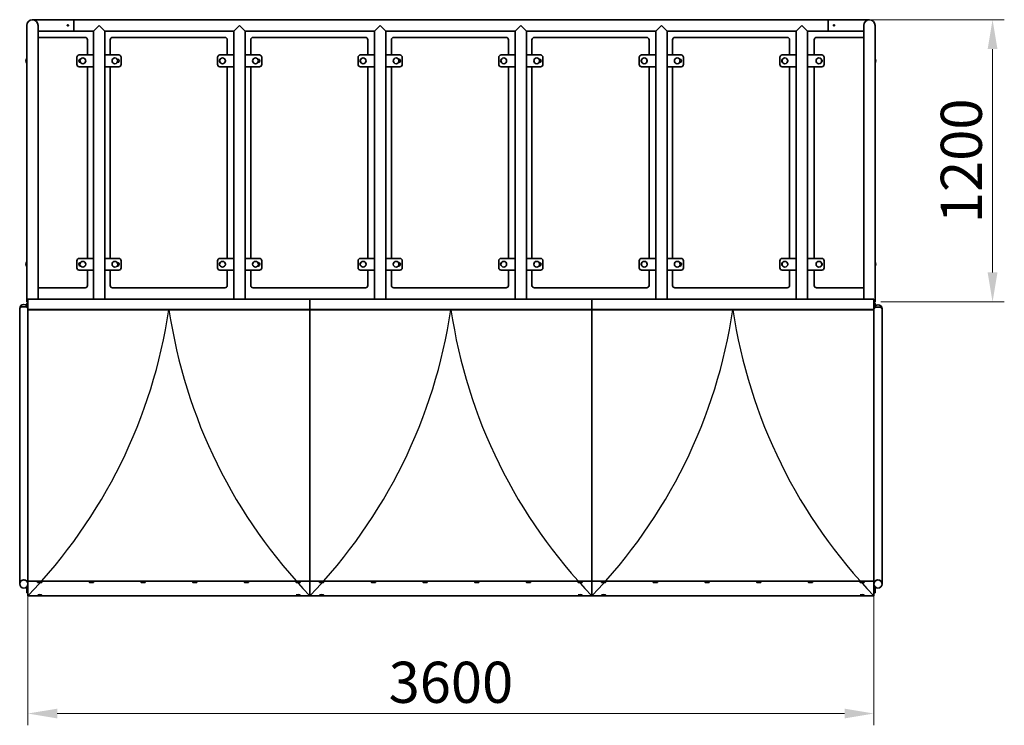
# Model space of a CAD drawing. Units: millimetres. Extents: x 12058 to 23443, y -3440 to 8708.
# Drawn here: x 19252 to 23443, y 5707 to 8708 of the extents above; entities that cross this region are included whole.
import ezdxf

# ---------------------------------------------------------------- set-up
doc = ezdxf.new("R2010")
doc.units = ezdxf.units.MM
doc.header["$LTSCALE"] = 50
doc.layers.add('Dimension (ISO)', color=161, linetype='Continuous', lineweight=18)
doc.layers.add('Visible (ISO)', color=7, linetype='Continuous', lineweight=35)
doc.styles.add('Label Text (ISO)', font='tahoma.ttf')
doc.dimstyles.new('Default (ISO)', dxfattribs={"dimscale": 50, "dimtxt": 3.5, "dimasz": 2.5, "dimexe": 1, "dimexo": 0.5, "dimgap": 0.762, "dimtad": 1, "dimtoh": 1, "dimrnd": 1e-08, "dimtxsty": 'Label Text (ISO)', "dimcen": 0.09, "dimdle": 10, "dimclrd": 256, "dimclre": 256, "dimclrt": 256, "dimadec": 0, "dimazin": 2, "dimtfac": 0.714286, "dimtmove": 0, "dimatfit": 3, "dimfxl": 0, "dimtolj": 1, "dimtzin": 0, "dimlwd": -1, "dimlwe": -1, "dimarcsym": 0})

# ---------------------------------------------------------------- blocks, each defined once
blk = doc.blocks.new('*D9')
at = {"layer": 'Defpoints', "color": 0}
for p in [(19287.5, 6319.6), (22887.5, 6319.6), (22887.5, 5757)]:
    blk.add_point(p, dxfattribs=at)
at = {"layer": 'Dimension (ISO)'}
for p, q in [((19287.5, 6294.6), (19287.5, 5707)), ((22887.5, 6294.6), (22887.5, 5707)), ((19412.5, 5757), (22762.5, 5757))]:
    blk.add_line(p, q, dxfattribs=at)
for points in [[(19412.5, 5777.8), (19412.5, 5736.2), (19287.5, 5757)], [(22762.5, 5777.8), (22762.5, 5736.2), (22887.5, 5757)]]:
    blk.add_solid(points, dxfattribs=at)
at = {"layer": 'Dimension (ISO)', "insert": (21087.5, 5977.4), "char_height": 175, "attachment_point": 2, "style": 'Label Text (ISO)'}
blk.add_mtext('\\A1;3600', dxfattribs=at)
blk = doc.blocks.new('*D10')
at = {"layer": 'Defpoints', "color": 0}
for p in [(22692.5, 8707.6), (22892.5, 7507.6), (23392.5, 7507.6)]:
    blk.add_point(p, dxfattribs=at)
at = {"layer": 'Dimension (ISO)'}
for p, q in [((22717.5, 8707.6), (23442.5, 8707.6)), ((23392.5, 8582.6), (23392.5, 7632.6)), ((22917.5, 7507.6), (23442.5, 7507.6))]:
    blk.add_line(p, q, dxfattribs=at)
for points in [[(23371.7, 8582.6), (23413.4, 8582.6), (23392.5, 8707.6)], [(23371.7, 7632.6), (23413.4, 7632.6), (23392.5, 7507.6)]]:
    blk.add_solid(points, dxfattribs=at)
at = {"layer": 'Dimension (ISO)', "insert": (23172.1, 8107.6), "char_height": 175, "attachment_point": 2, "rotation": 90, "style": 'Label Text (ISO)'}
blk.add_mtext('\\A1;1200', dxfattribs=at)

msp = doc.modelspace()

# ---------------------------------------------------------------- linework, layer by layer
for centre, start, end in [((17691.873, 7800.549), 315.961648, 351.528004), ((22083.108, 7800.549), 188.471996, 224.038352), ((18891.873, 7800.549), 315.961648, 351.528004), ((23283.108, 7800.549), 188.471996, 224.038352), ((20091.873, 7800.549), 315.961648, 351.528004), ((24483.108, 7800.549), 188.471996, 224.038352)]:
    msp.add_arc(centre, 2219.604, start, end)
at = {"layer": 'Visible (ISO)'}
for p, q in [((19282.445, 8683.464), (19282.445, 8593.464)), ((19396.595, 8707.614), (19306.595, 8707.614)), ((19330.745, 8593.464), (19330.745, 8683.464)), ((19482.445, 8707.614), (19396.595, 8707.614)), ((19482.445, 8659.314), (19482.445, 8707.614)), ((19482.491, 8704.664), (19482.445, 8704.664)), ((19482.491, 8659.314), (19482.491, 8707.614)), ((19482.491, 8707.614), (22692.491, 8707.614)), ((19565.891, 8659.314), (19590.041, 8683.464)), ((19590.041, 8683.464), (19614.191, 8659.314)), ((20164.191, 8659.314), (20188.341, 8683.464)), ((20188.341, 8683.464), (20212.491, 8659.314)), ((20762.491, 8659.314), (20786.641, 8683.464)), ((20786.641, 8683.464), (20810.791, 8659.314)), ((21360.791, 8659.314), (21384.941, 8683.464)), ((21384.941, 8683.464), (21409.091, 8659.314)), ((21959.091, 8659.314), (21983.241, 8683.464)), ((21983.241, 8683.464), (22007.391, 8659.314)), ((22557.391, 8659.314), (22581.541, 8683.464)), ((22581.541, 8683.464), (22605.691, 8659.314)), ((22692.491, 8707.614), (22692.491, 8659.314)), ((22692.536, 8704.664), (22692.491, 8704.664)), ((22692.536, 8659.314), (22692.536, 8707.614)), ((22778.386, 8707.614), (22692.536, 8707.614)), ((22868.386, 8707.614), (22778.386, 8707.614)), ((22844.236, 8683.464), (22844.236, 8593.464)), ((22892.536, 8593.464), (22892.536, 8683.464)), ((19330.745, 8659.314), (19396.595, 8659.314)), ((19330.745, 8632.614), (19386.095, 8632.614)), ((19386.095, 8632.614), (19531.095, 8632.614)), ((19482.445, 8659.314), (19396.595, 8659.314)), ((19482.491, 8662.264), (19482.445, 8662.264)), ((19482.491, 8659.314), (19565.891, 8659.314)), ((19565.891, 8557.614), (19565.891, 8659.314)), ((19614.191, 8557.614), (19614.191, 8659.314)), ((19614.191, 8659.314), (20164.191, 8659.314)), ((19647.691, 8632.614), (20125.691, 8632.614)), ((20164.191, 8557.614), (20164.191, 8659.314)), ((20212.491, 8557.614), (20212.491, 8659.314)), ((20212.491, 8659.314), (20762.491, 8659.314)), ((20245.991, 8632.614), (20723.991, 8632.614)), ((20762.491, 8557.614), (20762.491, 8659.314)), ((20810.791, 8557.614), (20810.791, 8659.314)), ((20810.791, 8659.314), (21360.791, 8659.314)), ((20844.291, 8632.614), (21322.291, 8632.614)), ((21360.791, 8557.614), (21360.791, 8659.314)), ((21409.091, 8557.614), (21409.091, 8659.314)), ((21409.091, 8659.314), (21959.091, 8659.314)), ((21442.591, 8632.614), (21920.591, 8632.614)), ((21959.091, 8557.614), (21959.091, 8659.314)), ((22007.391, 8557.614), (22007.391, 8659.314)), ((22007.391, 8659.314), (22557.391, 8659.314)), ((22040.891, 8632.614), (22518.891, 8632.614)), ((22557.391, 8557.614), (22557.391, 8659.314)), ((22605.691, 8557.614), (22605.691, 8659.314)), ((22605.691, 8659.314), (22692.491, 8659.314)), ((22788.886, 8632.614), (22643.886, 8632.614)), ((22692.536, 8662.264), (22692.491, 8662.264)), ((22778.386, 8659.314), (22692.536, 8659.314)), ((22778.386, 8659.314), (22844.236, 8659.314)), ((22844.236, 8632.614), (22788.886, 8632.614)), ((19282.445, 8593.464), (19282.445, 7507.614)), ((19330.745, 8593.464), (19330.745, 7519.614)), ((19541.095, 8557.614), (19541.095, 8622.614)), ((19637.691, 8557.614), (19637.691, 8622.614)), ((20135.691, 8622.614), (20135.691, 8557.614)), ((20235.991, 8557.614), (20235.991, 8622.614)), ((20733.991, 8622.614), (20733.991, 8557.614)), ((20834.291, 8557.614), (20834.291, 8622.614)), ((21332.291, 8622.614), (21332.291, 8557.614)), ((21432.591, 8557.614), (21432.591, 8622.614)), ((21930.591, 8622.614), (21930.591, 8557.614)), ((22030.891, 8557.614), (22030.891, 8622.614)), ((22528.891, 8622.614), (22528.891, 8557.614)), ((22633.886, 8622.614), (22633.886, 8557.614)), ((22844.236, 7519.614), (22844.236, 8593.464)), ((22892.536, 7507.614), (22892.536, 8593.464)), ((19505.891, 8557.614), (19565.891, 8557.614)), ((19565.891, 8557.614), (19565.891, 8507.614)), ((19614.191, 8557.614), (19674.191, 8557.614)), ((19614.191, 8507.614), (19614.191, 8557.614)), ((20104.191, 8557.614), (20164.191, 8557.614)), ((20164.191, 8557.614), (20164.191, 8507.614)), ((20212.491, 8557.614), (20272.491, 8557.614)), ((20212.491, 8507.614), (20212.491, 8557.614)), ((20702.491, 8557.614), (20762.491, 8557.614)), ((20762.491, 8557.614), (20762.491, 8507.614)), ((20810.791, 8557.614), (20870.791, 8557.614)), ((20810.791, 8507.614), (20810.791, 8557.614)), ((21300.791, 8557.614), (21360.791, 8557.614)), ((21360.791, 8557.614), (21360.791, 8507.614)), ((21409.091, 8557.614), (21469.091, 8557.614)), ((21409.091, 8507.614), (21409.091, 8557.614)), ((21899.091, 8557.614), (21959.091, 8557.614)), ((21959.091, 8557.614), (21959.091, 8507.614)), ((22007.391, 8557.614), (22067.391, 8557.614)), ((22007.391, 8507.614), (22007.391, 8557.614)), ((22497.391, 8557.614), (22557.391, 8557.614)), ((22557.391, 8557.614), (22557.391, 8507.614)), ((22605.691, 8557.614), (22665.691, 8557.614)), ((22605.691, 8507.614), (22605.691, 8557.614)), ((19495.891, 8517.614), (19495.891, 8547.614)), ((19565.891, 8507.614), (19505.891, 8507.614)), ((19541.095, 7692.614), (19541.095, 8507.614)), ((19565.891, 7692.614), (19565.891, 8507.614)), ((19614.191, 7692.614), (19614.191, 8507.614)), ((19674.191, 8507.614), (19614.191, 8507.614)), ((19637.691, 7692.614), (19637.691, 8507.614)), ((19667.471, 8540.114), (19668.691, 8540.114)), ((19668.691, 8525.114), (19667.471, 8525.114)), ((19684.191, 8547.614), (19684.191, 8517.614)), ((20094.191, 8517.614), (20094.191, 8547.614)), ((20164.191, 8507.614), (20104.191, 8507.614)), ((20135.691, 8507.614), (20135.691, 7692.614)), ((20164.191, 7692.614), (20164.191, 8507.614)), ((20212.491, 7692.614), (20212.491, 8507.614)), ((20272.491, 8507.614), (20212.491, 8507.614)), ((20235.991, 7692.614), (20235.991, 8507.614)), ((20265.771, 8540.114), (20266.991, 8540.114)), ((20266.991, 8525.114), (20265.771, 8525.114)), ((20282.491, 8547.614), (20282.491, 8517.614)), ((20692.491, 8517.614), (20692.491, 8547.614)), ((20762.491, 8507.614), (20702.491, 8507.614)), ((20733.991, 8507.614), (20733.991, 7692.614)), ((20762.491, 7692.614), (20762.491, 8507.614)), ((20810.791, 7692.614), (20810.791, 8507.614)), ((20870.791, 8507.614), (20810.791, 8507.614)), ((20834.291, 7692.614), (20834.291, 8507.614)), ((20864.071, 8540.114), (20865.291, 8540.114)), ((20865.291, 8525.114), (20864.071, 8525.114)), ((20880.791, 8547.614), (20880.791, 8517.614)), ((21290.791, 8517.614), (21290.791, 8547.614)), ((21360.791, 8507.614), (21300.791, 8507.614)), ((21332.291, 8507.614), (21332.291, 7692.614)), ((21360.791, 7692.614), (21360.791, 8507.614)), ((21409.091, 7692.614), (21409.091, 8507.614)), ((21469.091, 8507.614), (21409.091, 8507.614)), ((21432.591, 7692.614), (21432.591, 8507.614)), ((21462.371, 8540.114), (21463.591, 8540.114)), ((21463.591, 8525.114), (21462.371, 8525.114)), ((21479.091, 8547.614), (21479.091, 8517.614)), ((21889.091, 8517.614), (21889.091, 8547.614)), ((21959.091, 8507.614), (21899.091, 8507.614)), ((21930.591, 8507.614), (21930.591, 7692.614)), ((21959.091, 7692.614), (21959.091, 8507.614)), ((22007.391, 7692.614), (22007.391, 8507.614)), ((22067.391, 8507.614), (22007.391, 8507.614)), ((22030.891, 7692.614), (22030.891, 8507.614)), ((22060.671, 8540.114), (22061.891, 8540.114)), ((22061.891, 8525.114), (22060.671, 8525.114)), ((22077.391, 8547.614), (22077.391, 8517.614)), ((22487.391, 8517.614), (22487.391, 8547.614)), ((22557.391, 8507.614), (22497.391, 8507.614)), ((22528.891, 8507.614), (22528.891, 7692.614)), ((22557.391, 7692.614), (22557.391, 8507.614)), ((22605.691, 7692.614), (22605.691, 8507.614)), ((22665.691, 8507.614), (22605.691, 8507.614)), ((22633.886, 8507.614), (22633.886, 7692.614)), ((22675.691, 8547.614), (22675.691, 8517.614)), ((19495.891, 7652.614), (19495.891, 7682.614)), ((19505.891, 7692.614), (19565.891, 7692.614)), ((19565.891, 7692.614), (19565.891, 7642.614)), ((19614.191, 7692.614), (19674.191, 7692.614)), ((19614.191, 7642.614), (19614.191, 7692.614)), ((19667.471, 7675.114), (19668.691, 7675.114)), ((19684.191, 7682.614), (19684.191, 7652.614)), ((20094.191, 7652.614), (20094.191, 7682.614)), ((20104.191, 7692.614), (20164.191, 7692.614)), ((20164.191, 7692.614), (20164.191, 7642.614)), ((20212.491, 7692.614), (20272.491, 7692.614)), ((20212.491, 7642.614), (20212.491, 7692.614)), ((20265.771, 7675.114), (20266.991, 7675.114)), ((20282.491, 7682.614), (20282.491, 7652.614)), ((20692.491, 7652.614), (20692.491, 7682.614)), ((20702.491, 7692.614), (20762.491, 7692.614)), ((20762.491, 7692.614), (20762.491, 7642.614)), ((20810.791, 7692.614), (20870.791, 7692.614)), ((20810.791, 7642.614), (20810.791, 7692.614)), ((20864.071, 7675.114), (20865.291, 7675.114)), ((20880.791, 7682.614), (20880.791, 7652.614)), ((21290.791, 7652.614), (21290.791, 7682.614)), ((21300.791, 7692.614), (21360.791, 7692.614)), ((21360.791, 7692.614), (21360.791, 7642.614)), ((21409.091, 7692.614), (21469.091, 7692.614)), ((21409.091, 7642.614), (21409.091, 7692.614)), ((21462.371, 7675.114), (21463.591, 7675.114)), ((21479.091, 7682.614), (21479.091, 7652.614)), ((21889.091, 7652.614), (21889.091, 7682.614)), ((21899.091, 7692.614), (21959.091, 7692.614)), ((21959.091, 7692.614), (21959.091, 7642.614)), ((22007.391, 7692.614), (22067.391, 7692.614)), ((22007.391, 7642.614), (22007.391, 7692.614)), ((22060.671, 7675.114), (22061.891, 7675.114)), ((22077.391, 7682.614), (22077.391, 7652.614)), ((22487.391, 7652.614), (22487.391, 7682.614)), ((22497.391, 7692.614), (22557.391, 7692.614)), ((22557.391, 7692.614), (22557.391, 7642.614)), ((22605.691, 7692.614), (22665.691, 7692.614)), ((22605.691, 7642.614), (22605.691, 7692.614)), ((22675.691, 7682.614), (22675.691, 7652.614)), ((19565.891, 7642.614), (19505.891, 7642.614)), ((19541.095, 7577.614), (19541.095, 7642.614)), ((19565.891, 7519.614), (19565.891, 7642.614)), ((19614.191, 7519.614), (19614.191, 7642.614)), ((19674.191, 7642.614), (19614.191, 7642.614)), ((19637.691, 7577.614), (19637.691, 7642.614)), ((19668.691, 7660.114), (19667.471, 7660.114)), ((20164.191, 7642.614), (20104.191, 7642.614)), ((20135.691, 7642.614), (20135.691, 7577.614)), ((20164.191, 7519.614), (20164.191, 7642.614)), ((20212.491, 7519.614), (20212.491, 7642.614)), ((20272.491, 7642.614), (20212.491, 7642.614)), ((20235.991, 7577.614), (20235.991, 7642.614)), ((20266.991, 7660.114), (20265.771, 7660.114)), ((20762.491, 7642.614), (20702.491, 7642.614)), ((20733.991, 7642.614), (20733.991, 7577.614)), ((20762.491, 7519.614), (20762.491, 7642.614)), ((20810.791, 7519.614), (20810.791, 7642.614)), ((20870.791, 7642.614), (20810.791, 7642.614)), ((20834.291, 7577.614), (20834.291, 7642.614)), ((20865.291, 7660.114), (20864.071, 7660.114)), ((21360.791, 7642.614), (21300.791, 7642.614)), ((21332.291, 7642.614), (21332.291, 7577.614)), ((21360.791, 7519.614), (21360.791, 7642.614)), ((21409.091, 7519.614), (21409.091, 7642.614)), ((21469.091, 7642.614), (21409.091, 7642.614)), ((21432.591, 7577.614), (21432.591, 7642.614)), ((21463.591, 7660.114), (21462.371, 7660.114)), ((21959.091, 7642.614), (21899.091, 7642.614)), ((21930.591, 7642.614), (21930.591, 7577.614)), ((21959.091, 7519.614), (21959.091, 7642.614)), ((22007.391, 7519.614), (22007.391, 7642.614)), ((22067.391, 7642.614), (22007.391, 7642.614)), ((22030.891, 7577.614), (22030.891, 7642.614)), ((22061.891, 7660.114), (22060.671, 7660.114)), ((22557.391, 7642.614), (22497.391, 7642.614)), ((22528.891, 7642.614), (22528.891, 7577.614)), ((22557.391, 7519.614), (22557.391, 7642.614)), ((22605.691, 7519.614), (22605.691, 7642.614)), ((22665.691, 7642.614), (22605.691, 7642.614)), ((22633.886, 7642.614), (22633.886, 7577.614)), ((19330.745, 7567.614), (19386.095, 7567.614)), ((19386.095, 7567.614), (19531.095, 7567.614)), ((20125.691, 7567.614), (19647.691, 7567.614)), ((20723.991, 7567.614), (20245.991, 7567.614)), ((21322.291, 7567.614), (20844.291, 7567.614)), ((21920.591, 7567.614), (21442.591, 7567.614)), ((22518.891, 7567.614), (22040.891, 7567.614)), ((22788.886, 7567.614), (22643.886, 7567.614)), ((22844.236, 7567.614), (22788.886, 7567.614)), ((19287.491, 7507.614), (19282.445, 7507.614)), ((19287.491, 7479.562), (19287.491, 7519.614)), ((19287.491, 7519.614), (20487.491, 7519.614)), ((20487.491, 7519.614), (20487.491, 7475.114)), ((20487.491, 7475.114), (20487.491, 7519.614)), ((20487.491, 7519.614), (21687.491, 7519.614)), ((21687.491, 7475.114), (21687.491, 7519.614)), ((21687.491, 7519.614), (22887.491, 7519.614)), ((21687.491, 7519.614), (21687.491, 7475.114)), ((22887.491, 7519.614), (22887.491, 7478.198)), ((22887.491, 7507.614), (22892.536, 7507.614)), ((19252.491, 7479.562), (19252.491, 6308.314)), ((19282.445, 7491.855), (19282.445, 7497.614)), ((19287.445, 7480.818), (19287.445, 7497.614)), ((19287.491, 7473.542), (19287.491, 7479.562)), ((19287.491, 7475.114), (20487.491, 7475.114)), ((20487.491, 7473.544), (19287.491, 7473.544)), ((19287.491, 7467.853), (19287.491, 7473.542)), ((19287.491, 7467.853), (19287.491, 6319.62)), ((20487.491, 7473.544), (20487.491, 7475.114)), ((20487.491, 7475.114), (20487.491, 7473.544)), ((20487.491, 7475.114), (21687.491, 7475.114)), ((20487.491, 7467.853), (20487.491, 7473.544)), ((21687.491, 7473.544), (20487.491, 7473.544)), ((20487.491, 7473.544), (20487.491, 7467.853)), ((20487.491, 7467.853), (20487.491, 6319.62)), ((20487.491, 6319.62), (20487.491, 7467.853)), ((21687.491, 7473.544), (21687.491, 7475.114)), ((21687.491, 7475.114), (21687.491, 7473.544)), ((21687.491, 7475.114), (22887.491, 7475.114)), ((21687.491, 7467.853), (21687.491, 7473.544)), ((22887.491, 7473.544), (21687.491, 7473.544)), ((21687.491, 7473.544), (21687.491, 7467.853)), ((21687.491, 7467.853), (21687.491, 6319.62)), ((21687.491, 6319.62), (21687.491, 7467.853)), ((22887.491, 7478.198), (22887.491, 7473.543)), ((22887.491, 7473.543), (22887.491, 7467.853)), ((22887.491, 6319.62), (22887.491, 7467.853)), ((22887.536, 7479.454), (22887.536, 7497.614)), ((22892.536, 7490.491), (22892.536, 7497.614)), ((22922.491, 6308.29), (22922.491, 7478.198)), ((19279.991, 6293.953), (19279.991, 6288.491)), ((19279.991, 6288.491), (19282.491, 6288.491)), ((19282.491, 6296.067), (19282.491, 6277.917)), ((19287.491, 6319.62), (20487.491, 6319.62)), ((19287.491, 6319.62), (19287.491, 6318.66)), ((19287.491, 6257.614), (19287.491, 6318.66)), ((19329.871, 6315.16), (19329.871, 6314.382)), ((19334.64, 6315.049), (19335.671, 6315.705)), ((19336.459, 6314.505), (19334.64, 6315.049)), ((19335.671, 6315.705), (19338.522, 6315.816)), ((19335.671, 6314.741), (19335.671, 6315.705)), ((19339.31, 6314.615), (19336.459, 6314.505)), ((19338.522, 6314.585), (19338.522, 6315.816)), ((19338.522, 6315.816), (19340.341, 6315.271)), ((19340.341, 6315.271), (19339.31, 6314.615)), ((19345.111, 6315.16), (19345.111, 6314.382)), ((19549.871, 6315.16), (19549.871, 6314.382)), ((19554.64, 6315.049), (19555.671, 6315.705)), ((19556.459, 6314.505), (19554.64, 6315.049)), ((19555.671, 6315.705), (19558.522, 6315.816)), ((19555.671, 6314.741), (19555.671, 6315.705)), ((19559.31, 6314.615), (19556.459, 6314.505)), ((19558.522, 6314.585), (19558.522, 6315.816)), ((19558.522, 6315.816), (19560.341, 6315.271)), ((19560.341, 6315.271), (19559.31, 6314.615)), ((19565.111, 6315.16), (19565.111, 6314.382)), ((19769.871, 6315.16), (19769.871, 6314.382)), ((19774.64, 6315.049), (19775.671, 6315.705)), ((19776.459, 6314.505), (19774.64, 6315.049)), ((19775.671, 6315.705), (19778.522, 6315.816)), ((19775.671, 6314.741), (19775.671, 6315.705)), ((19779.31, 6314.615), (19776.459, 6314.505)), ((19778.522, 6314.585), (19778.522, 6315.816)), ((19778.522, 6315.816), (19780.341, 6315.271)), ((19780.341, 6315.271), (19779.31, 6314.615)), ((19785.111, 6315.16), (19785.111, 6314.382)), ((19989.871, 6315.16), (19989.871, 6314.382)), ((19994.64, 6315.049), (19995.671, 6315.705)), ((19996.459, 6314.505), (19994.64, 6315.049)), ((19995.671, 6315.705), (19998.522, 6315.816)), ((19995.671, 6314.741), (19995.671, 6315.705)), ((19999.31, 6314.615), (19996.459, 6314.505)), ((19998.522, 6314.585), (19998.522, 6315.816)), ((19998.522, 6315.816), (20000.341, 6315.271)), ((20000.341, 6315.271), (19999.31, 6314.615)), ((20005.111, 6315.16), (20005.111, 6314.382)), ((20209.871, 6315.16), (20209.871, 6314.382)), ((20214.64, 6315.049), (20215.671, 6315.705)), ((20216.459, 6314.505), (20214.64, 6315.049)), ((20215.671, 6315.705), (20218.522, 6315.816)), ((20215.671, 6314.741), (20215.671, 6315.705)), ((20219.31, 6314.615), (20216.459, 6314.505)), ((20218.522, 6314.585), (20218.522, 6315.816)), ((20218.522, 6315.816), (20220.341, 6315.271)), ((20220.341, 6315.271), (20219.31, 6314.615)), ((20225.111, 6315.16), (20225.111, 6314.382)), ((20429.871, 6315.16), (20429.871, 6314.382)), ((20434.64, 6315.049), (20435.671, 6315.705)), ((20436.459, 6314.505), (20434.64, 6315.049)), ((20435.671, 6315.705), (20438.522, 6315.816)), ((20435.671, 6314.741), (20435.671, 6315.705)), ((20439.31, 6314.615), (20436.459, 6314.505)), ((20438.522, 6314.585), (20438.522, 6315.816)), ((20438.522, 6315.816), (20440.341, 6315.271)), ((20440.341, 6315.271), (20439.31, 6314.615)), ((20445.111, 6315.16), (20445.111, 6314.382)), ((20487.491, 6319.62), (21687.491, 6319.62)), ((20487.491, 6319.62), (20487.491, 6318.66)), ((20487.491, 6318.66), (20487.491, 6319.62)), ((20487.491, 6257.614), (20487.491, 6318.66)), ((20487.491, 6318.66), (20487.491, 6257.614)), ((20529.871, 6315.16), (20529.871, 6314.382)), ((20534.64, 6315.049), (20535.671, 6315.705)), ((20536.459, 6314.505), (20534.64, 6315.049)), ((20535.671, 6315.705), (20538.522, 6315.816)), ((20535.671, 6314.741), (20535.671, 6315.705)), ((20539.31, 6314.615), (20536.459, 6314.505)), ((20538.522, 6314.585), (20538.522, 6315.816)), ((20538.522, 6315.816), (20540.341, 6315.271)), ((20540.341, 6315.271), (20539.31, 6314.615)), ((20545.111, 6315.16), (20545.111, 6314.382)), ((20749.871, 6315.16), (20749.871, 6314.382)), ((20754.64, 6315.049), (20755.671, 6315.705)), ((20756.459, 6314.505), (20754.64, 6315.049)), ((20755.671, 6315.705), (20758.522, 6315.816)), ((20755.671, 6314.741), (20755.671, 6315.705)), ((20759.31, 6314.615), (20756.459, 6314.505)), ((20758.522, 6314.585), (20758.522, 6315.816)), ((20758.522, 6315.816), (20760.341, 6315.271)), ((20760.341, 6315.271), (20759.31, 6314.615)), ((20765.111, 6315.16), (20765.111, 6314.382)), ((20969.871, 6315.16), (20969.871, 6314.382)), ((20974.64, 6315.049), (20975.671, 6315.705)), ((20976.459, 6314.505), (20974.64, 6315.049)), ((20975.671, 6315.705), (20978.522, 6315.816)), ((20975.671, 6314.741), (20975.671, 6315.705)), ((20979.31, 6314.615), (20976.459, 6314.505)), ((20978.522, 6314.585), (20978.522, 6315.816)), ((20978.522, 6315.816), (20980.341, 6315.271)), ((20980.341, 6315.271), (20979.31, 6314.615)), ((20985.111, 6315.16), (20985.111, 6314.382)), ((21189.871, 6315.16), (21189.871, 6314.382)), ((21194.64, 6315.049), (21195.671, 6315.705)), ((21196.459, 6314.505), (21194.64, 6315.049)), ((21195.671, 6315.705), (21198.522, 6315.816)), ((21195.671, 6314.741), (21195.671, 6315.705)), ((21199.31, 6314.615), (21196.459, 6314.505)), ((21198.522, 6314.585), (21198.522, 6315.816)), ((21198.522, 6315.816), (21200.341, 6315.271)), ((21200.341, 6315.271), (21199.31, 6314.615)), ((21205.111, 6315.16), (21205.111, 6314.382)), ((21409.871, 6315.16), (21409.871, 6314.382)), ((21414.64, 6315.049), (21415.671, 6315.705)), ((21416.459, 6314.505), (21414.64, 6315.049)), ((21415.671, 6315.705), (21418.522, 6315.816)), ((21415.671, 6314.741), (21415.671, 6315.705)), ((21419.31, 6314.615), (21416.459, 6314.505)), ((21418.522, 6314.585), (21418.522, 6315.816)), ((21418.522, 6315.816), (21420.341, 6315.271)), ((21420.341, 6315.271), (21419.31, 6314.615)), ((21425.111, 6315.16), (21425.111, 6314.382)), ((21629.871, 6315.16), (21629.871, 6314.382)), ((21634.64, 6315.049), (21635.671, 6315.705)), ((21636.459, 6314.505), (21634.64, 6315.049)), ((21635.671, 6315.705), (21638.522, 6315.816)), ((21635.671, 6314.741), (21635.671, 6315.705)), ((21639.31, 6314.615), (21636.459, 6314.505)), ((21638.522, 6314.585), (21638.522, 6315.816)), ((21638.522, 6315.816), (21640.341, 6315.271)), ((21640.341, 6315.271), (21639.31, 6314.615)), ((21645.111, 6315.16), (21645.111, 6314.382)), ((21687.491, 6319.62), (22887.491, 6319.62)), ((21687.491, 6319.62), (21687.491, 6318.66)), ((21687.491, 6318.66), (21687.491, 6319.62)), ((21687.491, 6257.614), (21687.491, 6318.66)), ((21687.491, 6318.66), (21687.491, 6257.614)), ((21729.871, 6315.16), (21729.871, 6314.382)), ((21734.64, 6315.049), (21735.671, 6315.705)), ((21736.459, 6314.505), (21734.64, 6315.049)), ((21735.671, 6315.705), (21738.522, 6315.816)), ((21735.671, 6314.741), (21735.671, 6315.705)), ((21739.31, 6314.615), (21736.459, 6314.505)), ((21738.522, 6314.585), (21738.522, 6315.816)), ((21738.522, 6315.816), (21740.341, 6315.271)), ((21740.341, 6315.271), (21739.31, 6314.615)), ((21745.111, 6315.16), (21745.111, 6314.382)), ((21949.871, 6315.16), (21949.871, 6314.382)), ((21954.64, 6315.049), (21955.671, 6315.705)), ((21956.459, 6314.505), (21954.64, 6315.049)), ((21955.671, 6315.705), (21958.522, 6315.816)), ((21955.671, 6314.741), (21955.671, 6315.705)), ((21959.31, 6314.615), (21956.459, 6314.505)), ((21958.522, 6314.585), (21958.522, 6315.816)), ((21958.522, 6315.816), (21960.341, 6315.271)), ((21960.341, 6315.271), (21959.31, 6314.615)), ((21965.111, 6315.16), (21965.111, 6314.382)), ((22169.871, 6315.16), (22169.871, 6314.382)), ((22174.64, 6315.049), (22175.671, 6315.705)), ((22176.459, 6314.505), (22174.64, 6315.049)), ((22175.671, 6315.705), (22178.522, 6315.816)), ((22175.671, 6314.741), (22175.671, 6315.705)), ((22179.31, 6314.615), (22176.459, 6314.505)), ((22178.522, 6314.585), (22178.522, 6315.816)), ((22178.522, 6315.816), (22180.341, 6315.271)), ((22180.341, 6315.271), (22179.31, 6314.615)), ((22185.111, 6315.16), (22185.111, 6314.382)), ((22389.871, 6315.16), (22389.871, 6314.382)), ((22394.64, 6315.049), (22395.671, 6315.705)), ((22396.459, 6314.505), (22394.64, 6315.049)), ((22395.671, 6315.705), (22398.522, 6315.816)), ((22395.671, 6314.741), (22395.671, 6315.705)), ((22399.31, 6314.615), (22396.459, 6314.505)), ((22398.522, 6314.585), (22398.522, 6315.816)), ((22398.522, 6315.816), (22400.341, 6315.271)), ((22400.341, 6315.271), (22399.31, 6314.615)), ((22405.111, 6315.16), (22405.111, 6314.382)), ((22609.871, 6315.16), (22609.871, 6314.382)), ((22614.64, 6315.049), (22615.671, 6315.705)), ((22616.459, 6314.505), (22614.64, 6315.049)), ((22615.671, 6315.705), (22618.522, 6315.816)), ((22615.671, 6314.741), (22615.671, 6315.705)), ((22619.31, 6314.615), (22616.459, 6314.505)), ((22618.522, 6314.585), (22618.522, 6315.816)), ((22618.522, 6315.816), (22620.341, 6315.271)), ((22620.341, 6315.271), (22619.31, 6314.615)), ((22625.111, 6315.16), (22625.111, 6314.382)), ((22829.871, 6315.16), (22829.871, 6314.382)), ((22834.64, 6315.049), (22835.671, 6315.705)), ((22836.459, 6314.505), (22834.64, 6315.049)), ((22835.671, 6315.705), (22838.522, 6315.816)), ((22835.671, 6314.741), (22835.671, 6315.705)), ((22839.31, 6314.615), (22836.459, 6314.505)), ((22838.522, 6314.585), (22838.522, 6315.816)), ((22838.522, 6315.816), (22840.341, 6315.271)), ((22840.341, 6315.271), (22839.31, 6314.615)), ((22845.111, 6315.16), (22845.111, 6314.382)), ((22887.491, 6318.66), (22887.491, 6319.62)), ((22887.491, 6318.66), (22887.491, 6257.614)), ((22892.491, 6277.93), (22892.491, 6296.043)), ((22894.991, 6288.491), (22892.491, 6288.491)), ((22894.991, 6288.491), (22894.991, 6293.929)), ((19282.491, 6270.868), (19282.491, 6277.917)), ((19287.491, 6270.868), (19282.491, 6270.868)), ((20487.491, 6257.614), (19287.491, 6257.614)), ((19287.491, 6257.166), (19287.491, 6257.614)), ((19332.491, 6257.166), (19287.491, 6257.166)), ((20432.491, 6257.166), (19342.491, 6257.166)), ((20487.491, 6257.166), (20442.491, 6257.166)), ((21687.491, 6257.614), (20487.491, 6257.614)), ((20487.491, 6257.166), (20487.491, 6257.614)), ((20487.491, 6257.614), (20487.491, 6257.166)), ((20532.491, 6257.166), (20487.491, 6257.166)), ((21632.491, 6257.166), (20542.491, 6257.166)), ((21687.491, 6257.166), (21642.491, 6257.166)), ((22887.491, 6257.614), (21687.491, 6257.614)), ((21687.491, 6257.166), (21687.491, 6257.614)), ((21687.491, 6257.614), (21687.491, 6257.166)), ((21732.491, 6257.166), (21687.491, 6257.166)), ((22832.491, 6257.166), (21742.491, 6257.166)), ((22887.491, 6257.166), (22842.491, 6257.166)), ((22892.491, 6270.874), (22887.491, 6270.874)), ((22887.491, 6257.614), (22887.491, 6257.166)), ((22892.491, 6277.93), (22892.491, 6270.874))]:
    msp.add_line(p, q, dxfattribs=at)
for centre in [(19521.095, 8532.614), (19657.691, 8532.614), (20115.691, 8532.614), (20255.991, 8532.614), (20713.991, 8532.614), (20854.291, 8532.614), (21312.291, 8532.614), (21452.591, 8532.614), (21910.591, 8532.614), (22050.891, 8532.614), (22508.891, 8532.614), (22653.886, 8532.614), (19521.095, 7667.614), (19657.691, 7667.614), (20115.691, 7667.614), (20255.991, 7667.614), (20713.991, 7667.614), (20854.291, 7667.614), (21312.291, 7667.614), (21452.591, 7667.614), (21910.591, 7667.614), (22050.891, 7667.614), (22508.891, 7667.614), (22653.886, 7667.614)]:
    msp.add_circle(centre, 12.325, dxfattribs=at)
for centre, radius, start, end in [((19306.595, 8683.464), 24.15, 0, 180), ((22868.386, 8683.464), 24.15, 0, 180), ((19531.095, 8622.614), 10, 0, 90), ((19647.691, 8622.614), 10, 90, 180), ((20125.691, 8622.614), 10, 0, 90), ((20245.991, 8622.614), 10, 90, 180), ((20723.991, 8622.614), 10, 0, 90), ((20844.291, 8622.614), 10, 90, 180), ((21322.291, 8622.614), 10, 0, 90), ((21442.591, 8622.614), 10, 90, 180), ((21920.591, 8622.614), 10, 0, 90), ((22040.891, 8622.614), 10, 90, 180), ((22518.891, 8622.614), 10, 0, 90), ((22643.886, 8622.614), 10, 90, 180), ((19505.891, 8547.614), 10, 90, 180), ((19674.191, 8547.614), 10, 0, 90), ((20104.191, 8547.614), 10, 90, 180), ((20272.491, 8547.614), 10, 0, 90), ((20702.491, 8547.614), 10, 90, 180), ((20870.791, 8547.614), 10, 0, 90), ((21300.791, 8547.614), 10, 90, 180), ((21469.091, 8547.614), 10, 0, 90), ((21899.091, 8547.614), 10, 90, 180), ((22067.391, 8547.614), 10, 0, 90), ((22497.391, 8547.614), 10, 90, 180), ((22665.691, 8547.614), 10, 0, 90), ((19299.82, 8532.614), 20.725, 146.967287, 213.032713), ((19505.891, 8517.614), 10, 180, 270), ((19511.391, 8532.614), 7.5, 90.579051, 269.420949), ((19668.691, 8532.614), 7.5, 270, 90), ((19674.191, 8517.614), 10, 270, 0), ((20104.191, 8517.614), 10, 180, 270), ((20109.691, 8532.614), 7.5, 131.51685, 228.48315), ((20120.691, 8532.614), 7.5, 340.402997, 19.597003), ((20266.991, 8532.614), 7.5, 270, 90), ((20272.491, 8517.614), 10, 270, 0), ((20702.491, 8517.614), 10, 180, 270), ((20707.991, 8532.614), 7.5, 131.51685, 228.48315), ((20718.991, 8532.614), 7.5, 340.402997, 19.597003), ((20865.291, 8532.614), 7.5, 270, 90), ((20870.791, 8517.614), 10, 270, 0), ((21300.791, 8517.614), 10, 180, 270), ((21306.291, 8532.614), 7.5, 131.51685, 228.48315), ((21317.291, 8532.614), 7.5, 340.402997, 19.597003), ((21463.591, 8532.614), 7.5, 270, 90), ((21469.091, 8517.614), 10, 270, 0), ((21899.091, 8517.614), 10, 180, 270), ((21904.591, 8532.614), 7.5, 131.51685, 228.48315), ((21915.591, 8532.614), 7.5, 340.402997, 19.597003), ((22061.891, 8532.614), 7.5, 270, 90), ((22067.391, 8517.614), 10, 270, 0), ((22497.391, 8517.614), 10, 180, 270), ((22502.891, 8532.614), 7.5, 131.51685, 228.48315), ((22513.891, 8532.614), 7.5, 340.402997, 19.597003), ((22660.191, 8532.614), 7.5, 306.236743, 53.763257), ((22665.691, 8517.614), 10, 270, 0), ((22875.161, 8532.614), 20.725, 326.967287, 33.032713), ((19299.82, 7667.614), 20.725, 146.967287, 213.032713), ((19505.891, 7682.614), 10, 90, 180), ((19511.391, 7667.614), 7.5, 90.579051, 269.420949), ((19668.691, 7667.614), 7.5, 270, 90), ((19674.191, 7682.614), 10, 0, 90), ((20104.191, 7682.614), 10, 90, 180), ((20109.691, 7667.614), 7.5, 131.51685, 228.48315), ((20120.691, 7667.614), 7.5, 340.402997, 19.597003), ((20266.991, 7667.614), 7.5, 270, 90), ((20272.491, 7682.614), 10, 0, 90), ((20702.491, 7682.614), 10, 90, 180), ((20707.991, 7667.614), 7.5, 131.51685, 228.48315), ((20718.991, 7667.614), 7.5, 340.402997, 19.597003), ((20865.291, 7667.614), 7.5, 270, 90), ((20870.791, 7682.614), 10, 0, 90), ((21300.791, 7682.614), 10, 90, 180), ((21306.291, 7667.614), 7.5, 131.51685, 228.48315), ((21317.291, 7667.614), 7.5, 340.402997, 19.597003), ((21463.591, 7667.614), 7.5, 270, 90), ((21469.091, 7682.614), 10, 0, 90), ((21899.091, 7682.614), 10, 90, 180), ((21904.591, 7667.614), 7.5, 131.51685, 228.48315), ((21915.591, 7667.614), 7.5, 340.402997, 19.597003), ((22061.891, 7667.614), 7.5, 270, 90), ((22067.391, 7682.614), 10, 0, 90), ((22497.391, 7682.614), 10, 90, 180), ((22502.891, 7667.614), 7.5, 131.51685, 228.48315), ((22513.891, 7667.614), 7.5, 340.402997, 19.597003), ((22660.191, 7667.614), 7.5, 306.236743, 53.763257), ((22665.691, 7682.614), 10, 0, 90), ((22875.161, 7667.614), 20.725, 326.967287, 33.032713), ((19505.891, 7652.614), 10, 180, 270), ((19674.191, 7652.614), 10, 270, 0), ((20104.191, 7652.614), 10, 180, 270), ((20272.491, 7652.614), 10, 270, 0), ((20702.491, 7652.614), 10, 180, 270), ((20870.791, 7652.614), 10, 270, 0), ((21300.791, 7652.614), 10, 180, 270), ((21469.091, 7652.614), 10, 270, 0), ((21899.091, 7652.614), 10, 180, 270), ((22067.391, 7652.614), 10, 270, 0), ((22497.391, 7652.614), 10, 180, 270), ((22665.691, 7652.614), 10, 270, 0), ((19531.095, 7577.614), 10, 270, 0), ((19647.691, 7577.614), 10, 180, 270), ((20125.691, 7577.614), 10, 270, 0), ((20245.991, 7577.614), 10, 180, 270), ((20723.991, 7577.614), 10, 270, 0), ((20844.291, 7577.614), 10, 180, 270), ((21322.291, 7577.614), 10, 270, 0), ((21442.591, 7577.614), 10, 180, 270), ((21920.591, 7577.614), 10, 270, 0), ((22040.891, 7577.614), 10, 180, 270), ((22518.891, 7577.614), 10, 270, 0), ((22643.886, 7577.614), 10, 180, 270), ((19292.445, 7497.614), 10, 119.701848, 180), ((22882.536, 7497.614), 10, 0, 60.298152), ((19269.991, 7479.562), 17.5, 0, 180), ((19292.445, 7497.614), 5, 172.295791, 180), ((22882.536, 7497.614), 5, 0, 7.704209), ((22904.991, 7478.198), 17.5, 0, 180), ((19269.991, 6308.314), 17.5, 180, 0), ((22904.991, 6308.29), 17.5, 180, 0)]:
    msp.add_arc(centre, radius, start, end, dxfattribs=at)
for centre, major_axis, ratio, start_param, end_param in [((19269.991, 7479.562), (17.5, 0), 0.42317616, 0, 3.14159265), ((19269.991, 7479.562), (-17.5, 0), 0.42317616, 3.14159265, 6.28318531), ((22904.991, 7478.198), (-17.5, 0), 0.42401956, 3.14159265, 6.28318531), ((22904.991, 7478.198), (17.5, 0), 0.42401956, 0, 3.14159265), ((19269.991, 6308.314), (-17.5, 0), 0.9730578, 3.14159265, 6.28318531), ((19269.991, 6308.314), (17.5, 0), 0.9730578, 0, 3.14159265), ((19337.491, 6315.218), (9, 0), 0.17455722, 2.20519461, 7.21958335), ((19337.491, 6315.16), (-7.62, 0), 0.24312876, 2.51589974, 6.90887822), ((19557.491, 6315.218), (9, 0), 0.17455722, 2.20519461, 7.21958335), ((19557.491, 6315.16), (-7.62, 0), 0.24312876, 2.51589974, 6.90887822), ((19777.491, 6315.218), (9, 0), 0.17455722, 2.20519461, 7.21958335), ((19777.491, 6315.16), (-7.62, 0), 0.24312876, 2.51589974, 6.90887822), ((19997.491, 6315.218), (9, 0), 0.17455722, 2.20519461, 7.21958335), ((19997.491, 6315.16), (-7.62, 0), 0.24312876, 2.51589974, 6.90887822), ((20217.491, 6315.218), (9, 0), 0.17455722, 2.20519461, 7.21958335), ((20217.491, 6315.16), (-7.62, 0), 0.24312876, 2.51589974, 6.90887822), ((20437.491, 6315.218), (9, 0), 0.17455722, 2.20519461, 7.21958335), ((20437.491, 6315.16), (-7.62, 0), 0.24312876, 2.51589974, 6.90887822), ((20537.491, 6315.218), (9, 0), 0.17455722, 2.20519461, 7.21958335), ((20537.491, 6315.16), (-7.62, 0), 0.24312876, 2.51589974, 6.90887822), ((20757.491, 6315.218), (9, 0), 0.17455722, 2.20519461, 7.21958335), ((20757.491, 6315.16), (-7.62, 0), 0.24312876, 2.51589974, 6.90887822), ((20977.491, 6315.218), (9, 0), 0.17455722, 2.20519461, 7.21958335), ((20977.491, 6315.16), (-7.62, 0), 0.24312876, 2.51589974, 6.90887822), ((21197.491, 6315.218), (9, 0), 0.17455722, 2.20519461, 7.21958335), ((21197.491, 6315.16), (-7.62, 0), 0.24312876, 2.51589974, 6.90887822), ((21417.491, 6315.218), (9, 0), 0.17455722, 2.20519461, 7.21958335), ((21417.491, 6315.16), (-7.62, 0), 0.24312876, 2.51589974, 6.90887822), ((21637.491, 6315.218), (9, 0), 0.17455722, 2.20519461, 7.21958335), ((21637.491, 6315.16), (-7.62, 0), 0.24312876, 2.51589974, 6.90887822), ((21737.491, 6315.218), (9, 0), 0.17455722, 2.20519461, 7.21958335), ((21737.491, 6315.16), (-7.62, 0), 0.24312876, 2.51589974, 6.90887822), ((21957.491, 6315.218), (9, 0), 0.17455722, 2.20519461, 7.21958335), ((21957.491, 6315.16), (-7.62, 0), 0.24312876, 2.51589974, 6.90887822), ((22177.491, 6315.218), (9, 0), 0.17455722, 2.20519461, 7.21958335), ((22177.491, 6315.16), (-7.62, 0), 0.24312876, 2.51589974, 6.90887822), ((22397.491, 6315.218), (9, 0), 0.17455722, 2.20519461, 7.21958335), ((22397.491, 6315.16), (-7.62, 0), 0.24312876, 2.51589974, 6.90887822), ((22617.491, 6315.218), (9, 0), 0.17455722, 2.20519461, 7.21958335), ((22617.491, 6315.16), (-7.62, 0), 0.24312876, 2.51589974, 6.90887822), ((22837.491, 6315.218), (9, 0), 0.17455722, 2.20519461, 7.21958335), ((22837.491, 6315.16), (-7.62, 0), 0.24312876, 2.51589974, 6.90887822), ((22904.991, 6308.29), (-17.5, 0), 0.97327204, 3.14159265, 6.28318531), ((22904.991, 6308.29), (17.5, 0), 0.97327204, 0, 3.14159265), ((19337.491, 6257.166), (-5, 0), 0.02237219, 5.75958653, 6.28318531), ((19337.491, 6257.187), (4.593, 0), 0.02283352, 0.33983691, 2.80175574), ((19337.491, 6257.166), (-5, 0), 0.02237219, 3.14159265, 3.66519143), ((20437.491, 6257.166), (-5, 0), 0.02237219, 5.75958653, 6.28318531), ((20437.491, 6257.187), (4.593, 0), 0.02283352, 0.33983691, 2.80175574), ((20437.491, 6257.166), (-5, 0), 0.02237219, 3.14159265, 3.66519143), ((20537.491, 6257.166), (-5, 0), 0.02237219, 5.75958653, 6.28318531), ((20537.491, 6257.187), (4.593, 0), 0.02283352, 0.33983691, 2.80175574), ((20537.491, 6257.166), (-5, 0), 0.02237219, 3.14159265, 3.66519143), ((21637.491, 6257.166), (-5, 0), 0.02237219, 5.75958653, 6.28318531), ((21637.491, 6257.187), (4.593, 0), 0.02283352, 0.33983691, 2.80175574), ((21637.491, 6257.166), (-5, 0), 0.02237219, 3.14159265, 3.66519143), ((21737.491, 6257.166), (-5, 0), 0.02237219, 5.75958653, 6.28318531), ((21737.491, 6257.187), (4.593, 0), 0.02283352, 0.33983691, 2.80175574), ((21737.491, 6257.166), (-5, 0), 0.02237219, 3.14159265, 3.66519143), ((22837.491, 6257.166), (-5, 0), 0.02237219, 5.75958653, 6.28318531), ((22837.491, 6257.187), (4.593, 0), 0.02283352, 0.33983691, 2.80175574), ((22837.491, 6257.166), (-5, 0), 0.02237219, 3.14159265, 3.66519143)]:
    msp.add_ellipse(centre, major_axis=major_axis, ratio=ratio, start_param=start_param, end_param=end_param, dxfattribs=at)
for centre in [(19337.491, 6261.105), (20437.491, 6261.105), (20537.491, 6261.105), (21637.491, 6261.105), (21737.491, 6261.105), (22837.491, 6261.105)]:
    msp.add_ellipse(centre, major_axis=(-8.5, 0), ratio=0.17455722, dxfattribs=at)
for points in [[(19457.445, 8680.914), (19457.766, 8680.914), (19458.108, 8680.978), (19458.736, 8681.238), (19459.022, 8681.434), (19459.475, 8681.887), (19459.671, 8682.174), (19459.931, 8682.802), (19459.995, 8683.143), (19459.995, 8683.784), (19459.931, 8684.126), (19459.671, 8684.754), (19459.475, 8685.041), (19459.022, 8685.493), (19458.736, 8685.689), (19458.108, 8685.95), (19457.766, 8686.014), (19457.125, 8686.014), (19456.783, 8685.95), (19456.155, 8685.689), (19455.869, 8685.493), (19455.416, 8685.041), (19455.22, 8684.754), (19454.96, 8684.126), (19454.895, 8683.784), (19454.895, 8683.143), (19454.96, 8682.802), (19455.22, 8682.174), (19455.416, 8681.887), (19455.869, 8681.434), (19456.155, 8681.238), (19456.783, 8680.978), (19457.125, 8680.914), (19457.445, 8680.914)], [(22717.536, 8680.914), (22717.215, 8680.914), (22716.874, 8680.978), (22716.245, 8681.238), (22715.959, 8681.434), (22715.506, 8681.887), (22715.31, 8682.174), (22715.05, 8682.802), (22714.986, 8683.143), (22714.986, 8683.784), (22715.05, 8684.126), (22715.31, 8684.754), (22715.506, 8685.041), (22715.959, 8685.493), (22716.245, 8685.689), (22716.874, 8685.95), (22717.215, 8686.014), (22717.856, 8686.014), (22718.198, 8685.95), (22718.826, 8685.689), (22719.113, 8685.493), (22719.565, 8685.041), (22719.761, 8684.754), (22720.022, 8684.126), (22720.086, 8683.784), (22720.086, 8683.143), (22720.022, 8682.802), (22719.761, 8682.174), (22719.565, 8681.887), (22719.113, 8681.434), (22718.826, 8681.238), (22718.198, 8680.978), (22717.856, 8680.914), (22717.536, 8680.914)]]:
    msp.add_open_spline(points, degree=3, knots=[0, 0, 0, 0, 0.09613225, 0.09613225, 0.19226451, 0.19226451, 0.28839636, 0.28839636, 0.3845282, 0.3845282, 0.48066005, 0.48066005, 0.5767919, 0.5767919, 0.67292415, 0.67292415, 0.76905641, 0.76905641, 0.86518866, 0.86518866, 0.96132091, 0.96132091, 1.05745276, 1.05745276, 1.15358461, 1.15358461, 1.24971646, 1.24971646, 1.3458483, 1.3458483, 1.44198056, 1.44198056, 1.53811281, 1.53811281, 1.53811281, 1.53811281], dxfattribs=at)

# ---------------------------------------------------------------- dimensions: what is measured, and where the dimension line sits
at = {"layer": 'Dimension (ISO)'}
dim = msp.add_linear_dim(base=(23392.536, 7507.614), p1=(22692.491, 8707.614), p2=(22892.536, 7507.614), angle=270, dimstyle='Default (ISO)', override={"dimtoh": 0, "dimdec": 2, "dimtp": 0, "dimtm": 0, "dimtdec": 2, "dimtofl": 0, "dimatfit": 1}, dxfattribs=at)
dim.commit()
dim.dimension.update_dxf_attribs({"geometry": '*D10', "text_midpoint": (23392.536, 8107.614), "dimtype": 160})
dim = msp.add_linear_dim(base=(22887.491, 5757.008), p1=(19287.491, 6319.62), p2=(22887.491, 6319.62), dimstyle='Default (ISO)', override={"dimtoh": 0, "dimdec": 2, "dimtp": 0, "dimtm": 0, "dimtdec": 2, "dimtofl": 0, "dimatfit": 1}, dxfattribs=at)
dim.commit()
dim.dimension.update_dxf_attribs({"geometry": '*D9', "text_midpoint": (21087.491, 5757.008), "dimtype": 160})

doc.saveas('drawing.dxf')
